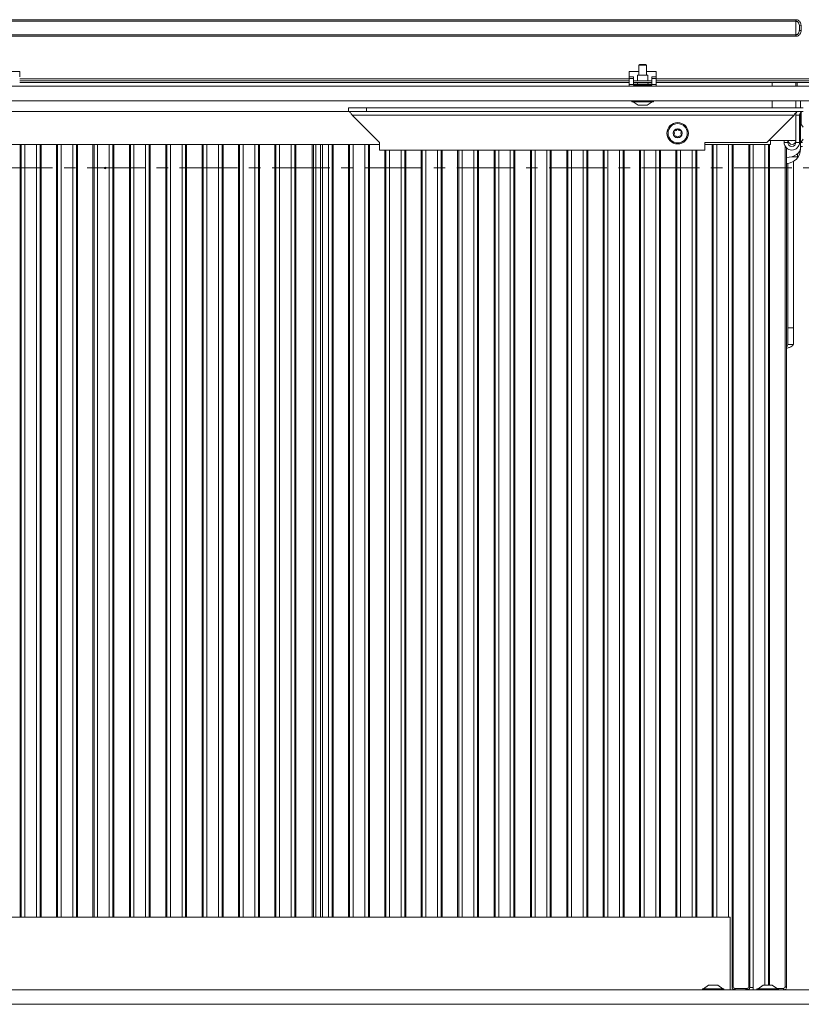
# Model space of a CAD drawing. Extents: x 10401 to 14331, y -2525 to 2952.
# Drawn here: x 12349 to 12779, y 205 to 747 of the extents above; entities that cross this region are included whole.
import ezdxf

# ---------------------------------------------------------------- set-up
doc = ezdxf.new("R2010")
doc.units = 0
doc.header["$LTSCALE"] = 5
doc.linetypes.add('CENTER', pattern=[10.16, 6.35, -1.27, 1.27, -1.27])

msp = doc.modelspace()

# ---------------------------------------------------------------- linework, layer by layer
at = {"color": 7, "linetype": 'Continuous', "lineweight": 0}
for p, q in [((11863.89, 746.95), (12775.89, 746.95)), ((12775.89, 746.12), (11863.89, 746.12)), ((12775.89, 746.12), (12775.89, 746.95)), ((12775.89, 738.64), (12775.89, 746.12)), ((12777.79, 743.79), (12778.74, 743.93)), ((11863.89, 738.64), (12775.89, 738.64)), ((12775.89, 737.81), (11863.89, 737.81)), ((12775.89, 737.81), (12775.89, 738.64)), ((12777.8, 741.09), (12778.76, 740.96)), ((12690.04, 722.38), (12689.54, 721.88)), ((12689.54, 721.88), (12689.54, 716.48)), ((12689.54, 721.88), (12693.74, 721.88)), ((12690.04, 722.38), (12693.24, 722.38)), ((12693.74, 721.88), (12693.24, 722.38)), ((12693.74, 716.48), (12693.74, 721.88)), ((12349.14, 718.38), (12343.74, 718.38)), ((12349.14, 715.57), (12349.14, 718.38)), ((12689.54, 718.38), (12684.14, 718.38)), ((12684.14, 715.57), (12684.14, 718.38)), ((12686.64, 715.57), (12684.14, 715.57)), ((12684.14, 714.57), (12684.14, 715.57)), ((12686.64, 714.57), (12686.64, 715.57)), ((12688.84, 716.48), (12688.84, 713.38)), ((12694.44, 716.48), (12688.84, 716.48)), ((12699.14, 718.38), (12693.74, 718.38)), ((12694.44, 713.38), (12694.44, 716.48)), ((12699.14, 715.57), (12696.64, 715.57)), ((12696.64, 715.57), (12696.64, 714.57)), ((12699.14, 715.57), (12699.14, 718.38)), ((12699.14, 715.57), (12699.14, 714.57)), ((12684.14, 714.38), (12349.14, 714.38)), ((12684.14, 713.38), (12349.14, 713.38)), ((12684.14, 712.38), (12349.14, 712.38)), ((12686.64, 714.57), (12684.14, 714.57)), ((12684.14, 711.38), (12684.14, 714.57)), ((12686.64, 711.38), (12684.14, 711.38)), ((12684.14, 711.38), (12684.14, 710.38)), ((12686.64, 711.38), (12686.64, 714.57)), ((12696.64, 713.38), (12686.64, 713.38)), ((12696.64, 712.38), (12686.64, 712.38)), ((12686.74, 711.48), (12686.64, 711.48)), ((12686.64, 710.88), (12686.64, 711.38)), ((12686.74, 711), (12686.64, 711)), ((12686.64, 710.97), (12689.54, 710.97)), ((12686.64, 710.88), (12696.64, 710.88)), ((12686.74, 711.48), (12696.54, 711.48)), ((12686.74, 711.48), (12686.74, 711)), ((12696.54, 711), (12686.74, 711)), ((12688.84, 712.38), (12688.84, 711.98)), ((12689.54, 711), (12689.54, 710.88)), ((12693.74, 710.88), (12693.74, 711)), ((12693.74, 710.97), (12696.64, 710.97)), ((12694.44, 711.98), (12694.44, 712.38)), ((12696.54, 711), (12696.54, 711.48)), ((12696.64, 711.48), (12696.54, 711.48)), ((12696.64, 711), (12696.54, 711)), ((12699.14, 714.57), (12696.64, 714.57)), ((12696.64, 714.57), (12696.64, 711.38)), ((12699.14, 711.38), (12696.64, 711.38)), ((12696.64, 711.38), (12696.64, 710.88)), ((12699.14, 714.57), (12699.14, 711.38)), ((12810.89, 714.38), (12699.14, 714.38)), ((12805.89, 713.38), (12699.14, 713.38)), ((12805.89, 712.38), (12699.14, 712.38)), ((12699.14, 710.38), (12699.14, 711.38)), ((12762.89, 712.38), (12762.89, 710.38)), ((12775.89, 712.38), (12775.89, 710.38)), ((12776.53, 710.38), (12776.53, 712.38)), ((12685.74, 702.38), (12685.74, 701.83)), ((12685.74, 701.83), (12697.54, 701.83)), ((12686.34, 701.83), (12689.14, 699.88)), ((12689.14, 699.88), (12694.14, 699.88)), ((12694.14, 699.88), (12696.94, 701.83)), ((12697.54, 701.83), (12697.54, 702.38)), ((12762.89, 702.38), (12762.89, 698.49)), ((12775.89, 702.38), (12775.89, 698.49)), ((12778.38, 702.38), (12778.38, 698.49)), ((12529.89, 696.49), (11858.39, 696.49)), ((12529.89, 696.49), (12529.89, 698.49)), ((12529.89, 698.49), (12539.89, 698.49)), ((12539.89, 696.49), (12529.89, 696.49)), ((12531.89, 694.49), (12774.89, 694.49)), ((12546.89, 679.49), (12531.89, 694.49)), ((12539.89, 698.49), (12539.89, 696.49)), ((12539.89, 698.49), (12779.89, 698.49)), ((12539.89, 696.49), (12779.89, 696.49)), ((12774.89, 694.49), (12759.89, 679.49)), ((12775.89, 695.89), (12775.89, 694.49)), ((12777.89, 694.49), (12775.89, 694.49)), ((12775.89, 691.49), (12775.89, 694.49)), ((12777.89, 679.49), (12777.89, 694.49)), ((12778.38, 695.77), (12778.38, 690.39)), ((12775.89, 691.49), (12775.89, 680.49)), ((12778.44, 690.39), (12777.89, 690.39)), ((12778.68, 690.87), (12778.38, 690.87)), ((12778.44, 684.49), (12778.44, 690.39)), ((12779.84, 687.78), (12778.44, 689.79)), ((12778.68, 689.45), (12778.68, 690.87)), ((12778.88, 689.84), (12778.68, 689.64)), ((12778.44, 678.59), (12778.44, 684.49)), ((11858.84, 678.38), (12546.89, 678.38)), ((12510.68, 678.38), (12510.68, 253.38)), ((12546.89, 675.24), (12546.89, 679.49)), ((12725.89, 679.49), (12725.89, 675.24)), ((12759.89, 679.49), (12725.89, 679.49)), ((12725.89, 678.38), (12761.89, 678.38)), ((12761.89, 680.49), (12771.89, 680.49)), ((12761.89, 680.49), (12761.89, 678.38)), ((12769.39, 680.49), (12769.39, 679.49)), ((12771.39, 679.49), (12769.39, 679.49)), ((12771.39, 680.49), (12771.39, 679.49)), ((12775.89, 680.49), (12771.89, 680.49)), ((12775.89, 679.49), (12775.89, 680.49)), ((12775.89, 679.49), (12777.89, 679.49)), ((12777.89, 678.59), (12777.89, 679.44)), ((12777.89, 678.59), (12778.44, 678.59)), ((12778.38, 678.59), (12778.38, 676.48)), ((12778.38, 677.19), (12779.48, 677.19)), ((12778.44, 679.19), (12779.84, 681.2)), ((12779.48, 679.44), (12778.62, 679.44)), ((12778.68, 676.87), (12778.68, 677.19)), ((12546.89, 675.24), (12725.89, 675.24)), ((12770.68, 676.44), (12770.68, 214.37)), ((12773.65, 671.58), (12776.78, 671.58)), ((12776.78, 672.82), (12776.78, 673.26)), ((12776.78, 671.58), (12776.78, 672.82)), ((12778.38, 675.87), (12778.32, 675.87)), ((12778.38, 676.87), (12778.68, 676.87)), ((12778.38, 675.87), (12778.38, 676.48)), ((12771.48, 667.94), (12771.48, 577.38)), ((12774.48, 669), (12774.48, 577.38)), ((12774.48, 577.38), (12771.48, 577.38)), ((12771.48, 577.38), (12771.48, 568.38)), ((12774.48, 577.38), (12774.48, 568.38)), ((12771.48, 568.38), (12774.48, 568.38)), ((11858.39, 253.38), (12739.68, 253.38)), ((12739.68, 213.38), (12739.68, 253.38)), ((12724.49, 213.93), (12724.49, 213.38)), ((12730.39, 213.93), (12724.49, 213.93)), ((12727.89, 215.88), (12725.09, 213.93)), ((12730.39, 215.88), (12727.89, 215.88)), ((12732.89, 215.88), (12730.39, 215.88)), ((12736.29, 213.93), (12730.39, 213.93)), ((12735.69, 213.93), (12732.89, 215.88)), ((12736.29, 213.38), (12736.29, 213.93)), ((12740.87, 214.56), (12741.42, 215.12)), ((12742.42, 214.12), (12741.86, 213.57)), ((12748.94, 214.12), (12742.42, 214.12)), ((12749.49, 213.57), (12748.94, 214.12)), ((12749.93, 215.12), (12750.49, 214.56)), ((12750.49, 214.56), (12752.48, 214.56)), ((12754.49, 213.93), (12754.49, 213.38)), ((12760.39, 213.93), (12754.49, 213.93)), ((12757.89, 215.88), (12755.09, 213.93)), ((12760.39, 215.88), (12757.89, 215.88)), ((12762.89, 215.88), (12760.39, 215.88)), ((12766.29, 213.93), (12760.39, 213.93)), ((12765.69, 213.93), (12762.89, 215.88)), ((12766.29, 213.38), (12766.29, 213.93)), ((12769.68, 213.38), (12768.94, 214.12)), ((12769.93, 215.12), (12770.68, 214.37))]:
    msp.add_line(p, q, dxfattribs=at)
at = {"color": 30, "linetype": 'Continuous', "lineweight": 0}
for p, q in [((11850.39, 710.38), (12867.89, 710.38)), ((11850.39, 702.38), (12867.89, 702.38)), ((12867.89, 213.38), (11851.39, 213.38)), ((12867.89, 205.38), (11851.39, 205.38))]:
    msp.add_line(p, q, dxfattribs=at)
at = {"color": 8, "linetype": 'Continuous', "lineweight": 0}
for p, q in [((12778.8, 689.76), (12778.8, 696.12)), ((12349.43, 678.38), (12349.43, 253.38)), ((12349.99, 253.38), (12349.99, 678.38)), ((12351.98, 678.38), (12351.98, 253.38)), ((12358.38, 253.38), (12358.38, 678.38)), ((12360.37, 678.38), (12360.37, 253.38)), ((12360.92, 253.38), (12360.92, 678.38)), ((12369.43, 678.38), (12369.43, 253.38)), ((12369.99, 253.38), (12369.99, 678.38)), ((12371.98, 678.38), (12371.98, 253.38)), ((12378.38, 253.38), (12378.38, 678.38)), ((12380.37, 678.38), (12380.37, 253.38)), ((12380.92, 253.38), (12380.92, 678.38)), ((12389.43, 678.38), (12389.43, 253.38)), ((12389.99, 253.38), (12389.99, 678.38)), ((12391.98, 678.38), (12391.98, 253.38)), ((12398.38, 253.38), (12398.38, 678.38)), ((12400.37, 678.38), (12400.37, 253.38)), ((12400.92, 253.38), (12400.92, 678.38)), ((12409.43, 678.38), (12409.43, 253.38)), ((12409.99, 253.38), (12409.99, 678.38)), ((12411.98, 678.38), (12411.98, 253.38)), ((12418.38, 253.38), (12418.38, 678.38)), ((12420.37, 678.38), (12420.37, 253.38)), ((12420.92, 253.38), (12420.92, 678.38)), ((12429.43, 678.38), (12429.43, 253.38)), ((12429.99, 253.38), (12429.99, 678.38)), ((12431.98, 678.38), (12431.98, 253.38)), ((12438.38, 253.38), (12438.38, 678.38)), ((12440.37, 678.38), (12440.37, 253.38)), ((12440.92, 253.38), (12440.92, 678.38)), ((12449.43, 678.38), (12449.43, 253.38)), ((12449.99, 253.38), (12449.99, 678.38)), ((12451.98, 678.38), (12451.98, 253.38)), ((12458.38, 253.38), (12458.38, 678.38)), ((12460.37, 678.38), (12460.37, 253.38)), ((12460.92, 253.38), (12460.92, 678.38)), ((12469.43, 678.38), (12469.43, 253.38)), ((12469.99, 253.38), (12469.99, 678.38)), ((12471.98, 678.38), (12471.98, 253.38)), ((12478.38, 253.38), (12478.38, 678.38)), ((12480.37, 678.38), (12480.37, 253.38)), ((12480.92, 253.38), (12480.92, 678.38)), ((12489.43, 678.38), (12489.43, 253.38)), ((12489.99, 253.38), (12489.99, 678.38)), ((12491.98, 678.38), (12491.98, 253.38)), ((12498.38, 253.38), (12498.38, 678.38)), ((12500.37, 678.38), (12500.37, 253.38)), ((12500.92, 253.38), (12500.92, 678.38)), ((12509.93, 678.38), (12509.93, 253.38)), ((12511.93, 253.38), (12511.93, 678.38)), ((12514.58, 253.38), (12514.58, 678.38)), ((12515.58, 678.38), (12515.58, 253.38)), ((12518.88, 253.38), (12518.88, 678.38)), ((12520.87, 678.38), (12520.87, 253.38)), ((12521.42, 253.38), (12521.42, 678.38)), ((12529.93, 678.38), (12529.93, 253.38)), ((12530.49, 253.38), (12530.49, 678.38)), ((12532.48, 678.38), (12532.48, 253.38)), ((12538.88, 253.38), (12538.88, 678.38)), ((12540.87, 678.38), (12540.87, 253.38)), ((12541.42, 253.38), (12541.42, 678.38)), ((12729.93, 678.38), (12729.93, 253.38)), ((12730.49, 253.38), (12730.49, 678.38)), ((12732.48, 678.38), (12732.48, 253.38)), ((12738.88, 253.38), (12738.88, 678.38)), ((12740.87, 678.38), (12740.87, 214.56)), ((12741.42, 215.12), (12741.42, 678.38)), ((12749.93, 678.38), (12749.93, 215.12)), ((12750.49, 214.56), (12750.49, 678.38)), ((12752.48, 678.38), (12752.48, 214.56)), ((12758.88, 215.88), (12758.88, 678.38)), ((12760.87, 678.38), (12760.87, 215.88)), ((12760.89, 680.49), (12761.89, 680.49)), ((12761.42, 215.88), (12761.42, 678.38)), ((12769.93, 677.42), (12769.93, 215.12)), ((12549.93, 675.24), (12549.93, 253.38)), ((12550.49, 253.38), (12550.49, 675.24)), ((12552.48, 675.24), (12552.48, 253.38)), ((12558.88, 253.38), (12558.88, 675.24)), ((12560.87, 675.24), (12560.87, 253.38)), ((12561.42, 253.38), (12561.42, 675.24)), ((12569.93, 675.24), (12569.93, 253.38)), ((12570.49, 253.38), (12570.49, 675.24)), ((12572.48, 675.24), (12572.48, 253.38)), ((12578.88, 253.38), (12578.88, 675.24)), ((12580.87, 675.24), (12580.87, 253.38)), ((12581.42, 253.38), (12581.42, 675.24)), ((12589.93, 675.24), (12589.93, 253.38)), ((12590.49, 253.38), (12590.49, 675.24)), ((12592.48, 675.24), (12592.48, 253.38)), ((12598.88, 253.38), (12598.88, 675.24)), ((12600.87, 675.24), (12600.87, 253.38)), ((12601.42, 253.38), (12601.42, 675.24)), ((12609.93, 675.24), (12609.93, 253.38)), ((12610.49, 253.38), (12610.49, 675.24)), ((12612.48, 675.24), (12612.48, 253.38)), ((12618.88, 253.38), (12618.88, 675.24)), ((12620.87, 675.24), (12620.87, 253.38)), ((12621.42, 253.38), (12621.42, 675.24)), ((12629.93, 675.24), (12629.93, 253.38)), ((12630.49, 253.38), (12630.49, 675.24)), ((12632.48, 675.24), (12632.48, 253.38)), ((12638.88, 253.38), (12638.88, 675.24)), ((12640.87, 675.24), (12640.87, 253.38)), ((12641.42, 253.38), (12641.42, 675.24)), ((12649.93, 675.24), (12649.93, 253.38)), ((12650.49, 253.38), (12650.49, 675.24)), ((12652.48, 675.24), (12652.48, 253.38)), ((12658.88, 253.38), (12658.88, 675.24)), ((12660.87, 675.24), (12660.87, 253.38)), ((12661.42, 253.38), (12661.42, 675.24)), ((12669.93, 675.24), (12669.93, 253.38)), ((12670.49, 253.38), (12670.49, 675.24)), ((12672.48, 675.24), (12672.48, 253.38)), ((12678.88, 253.38), (12678.88, 675.24)), ((12680.87, 675.24), (12680.87, 253.38)), ((12681.42, 253.38), (12681.42, 675.24)), ((12689.93, 675.24), (12689.93, 253.38)), ((12690.49, 253.38), (12690.49, 675.24)), ((12692.48, 675.24), (12692.48, 253.38)), ((12698.88, 253.38), (12698.88, 675.24)), ((12700.87, 675.24), (12700.87, 253.38)), ((12701.42, 253.38), (12701.42, 675.24)), ((12709.93, 675.24), (12709.93, 253.38)), ((12710.49, 253.38), (12710.49, 675.24)), ((12712.48, 675.24), (12712.48, 253.38)), ((12718.88, 253.38), (12718.88, 675.24)), ((12720.87, 675.24), (12720.87, 253.38)), ((12721.42, 253.38), (12721.42, 675.24)), ((12768.94, 214.12), (12765.41, 214.12))]:
    msp.add_line(p, q, dxfattribs=at)
at = {"color": 7, "linetype": 'CENTER', "lineweight": 0}
msp.add_line((12926.01, 665.38), (11595.22, 665.38), dxfattribs=at)
at = {"color": 7, "linetype": 'Continuous', "lineweight": 0}
for centre, radius in [((12710.89, 684.49), 5.9), ((12710.89, 684.49), 5.3), ((12710.89, 684.49), 2.5), ((12396.18, 665.38), 0.488)]:
    msp.add_circle(centre, radius, dxfattribs=at)
for centre, radius, start, end in [((12688.34, 711.98), 0.5, 270, 0), ((12694.94, 711.98), 0.5, 180, 270), ((12708.96, 685.6), 0.2, 86.2031, 213.7969), ((12708.96, 683.37), 0.2, 146.2031, 273.7969), ((12707.3, 684.49), 1.8, 326.2031, 33.7969), ((12709.1, 687.6), 1.8, 266.2031, 333.7969), ((12709.1, 681.38), 1.8, 26.2031, 93.7969), ((12710.89, 686.71), 0.2, 26.2031, 153.7969), ((12712.69, 687.6), 1.8, 206.2031, 273.7969), ((12712.69, 681.38), 1.8, 86.2031, 153.7969), ((12714.48, 684.49), 1.8, 146.2031, 213.7969), ((12712.82, 685.6), 0.2, 326.2031, 93.7969), ((12712.82, 683.37), 0.2, 266.2031, 33.7969), ((12710.89, 682.26), 0.2, 206.2031, 333.7969), ((12773.64, 679.49), 4.25, 180, 0), ((12773.64, 679.49), 2.25, 180, 0), ((12773.78, 680.49), 2.11, 180, 0), ((12773.78, 680.49), 0.11, 180, 0), ((12770.38, 675.87), 8, 272.1491, 0), ((12742.43, 215.13), 1.01, 180.7299, 269.2701), ((12748.92, 215.13), 1.01, 270.7299, 359.2701), ((12768.92, 215.13), 1.01, 270.7299, 359.2701)]:
    msp.add_arc(centre, radius, start, end, dxfattribs=at)
for centre, major_axis, ratio, start_param, end_param in [((12770.38, 676.48), (8, 0), 0.671294, 4.749898, 6.283185), ((12741.89, 214.59), (0.746, 0.746), 0.948142, 2.361658, 3.921528), ((12749.46, 214.59), (0.746, -0.746), 0.948142, 5.50325, 7.06312), ((12749.46, 214.59), (2.14, -2.14), 0.989133, 0.376048, 0.779935), ((12769.67, 214.38), (0.715, -0.715), 0.989133, 5.50325, 7.06312)]:
    msp.add_ellipse(centre, major_axis=major_axis, ratio=ratio, start_param=start_param, end_param=end_param, dxfattribs=at)
for points, knots in [([(12775.89, 746.95), (12776.18, 746.92), (12776.76, 746.86), (12777.53, 746.41), (12778.2, 745.67), (12778.59, 744.79), (12778.7, 744.16), (12778.74, 743.93)], [0, 0, 0, 0, 0.190156, 0.380066, 0.575859, 0.846006, 1, 1, 1, 1]), ([(12777.79, 743.79), (12777.76, 743.98), (12777.69, 744.48), (12777.45, 745.16), (12776.99, 745.72), (12776.47, 746.05), (12776.08, 746.09), (12775.89, 746.12)], [0, 0, 0, 0, 0.175819, 0.458805, 0.648866, 0.826012, 1, 1, 1, 1]), ([(12777.8, 741.09), (12777.8, 741.09), (12777.85, 741.52), (12777.88, 742.42), (12777.82, 743.32), (12777.79, 743.79)], [0, 0, 0, 0, 0.004005, 0.477348, 1, 1, 1, 1]), ([(12778.74, 743.93), (12778.79, 743.41), (12778.88, 742.42), (12778.8, 741.43), (12778.76, 740.96)], [0, 0, 0, 0, 0.523849, 1, 1, 1, 1]), ([(12775.89, 738.64), (12776.08, 738.66), (12776.47, 738.7), (12776.99, 739.03), (12777.45, 739.59), (12777.71, 740.31), (12777.78, 740.85), (12777.8, 741.09)], [0, 0, 0, 0, 0.167739, 0.338524, 0.521759, 0.794582, 1, 1, 1, 1]), ([(12778.76, 740.96), (12778.72, 740.69), (12778.61, 740.01), (12778.2, 739.09), (12777.53, 738.35), (12776.76, 737.9), (12776.18, 737.84), (12775.89, 737.81)], [0, 0, 0, 0, 0.179724, 0.441655, 0.631493, 0.815627, 1, 1, 1, 1]), ([(12529.89, 696.49), (12530.07, 696.45), (12530.43, 696.38), (12530.95, 695.87), (12531.43, 695.21), (12531.75, 694.71), (12531.89, 694.49)], [0, 0, 0, 0, 0.274281, 0.52925, 0.784165, 1, 1, 1, 1]), ([(12774.89, 694.49), (12775.07, 694.78), (12775.43, 695.33), (12775.95, 696), (12776.43, 696.42), (12776.75, 696.46), (12776.89, 696.49)], [0, 0, 0, 0, 0.274281, 0.52925, 0.784165, 1, 1, 1, 1]), ([(12776.34, 696.28), (12776.17, 695.9), (12775.92, 695.32), (12775.9, 694.69), (12775.89, 694.49)], [0, 0, 0, 0, 0.669388, 1, 1, 1, 1]), ([(12779.89, 696.49), (12779.6, 696.45), (12779.05, 696.38), (12778.38, 695.87), (12777.96, 695.21), (12777.91, 694.71), (12777.89, 694.49)], [0, 0, 0, 0, 0.274281, 0.52925, 0.784165, 1, 1, 1, 1]), ([(12770.68, 566.1), (12771.27, 566.31), (12772.51, 566.74), (12773.82, 567.41), (12774.42, 567.96), (12774.46, 568.28), (12774.48, 568.38)], [0, 0, 0, 0, 0.2771505, 0.5737529, 0.8703549, 1, 1, 1, 1]), ([(12770.68, 566.95), (12770.68, 566.96), (12771.01, 567.22), (12771.35, 567.69), (12771.44, 568.16), (12771.48, 568.38)], [0, 0, 0, 0, 0.00964, 0.545928, 1, 1, 1, 1]), ([(12741.86, 213.57), (12741.86, 213.57), (12741.93, 213.56), (12742.06, 213.54), (12742.34, 213.5), (12742.82, 213.45), (12743.6, 213.39), (12744.3, 213.38), (12744.64, 213.38)], [0, 0, 0, 0, 0.002602, 0.10087, 0.19895, 0.392362, 0.702854, 1, 1, 1, 1]), ([(12746.71, 213.38), (12746.88, 213.38), (12747.22, 213.38), (12747.72, 213.4), (12748.19, 213.42), (12748.56, 213.45), (12748.86, 213.48), (12749.08, 213.51), (12749.29, 213.54), (12749.42, 213.56), (12749.49, 213.57), (12749.49, 213.57)], [0, 0, 0, 0, 0.1458607, 0.2978398, 0.4509943, 0.6085531, 0.7048087, 0.8015748, 0.899396, 0.9974046, 1, 1, 1, 1])]:
    msp.add_open_spline(points, degree=3, knots=knots, dxfattribs=at)

doc.saveas('drawing.dxf')
